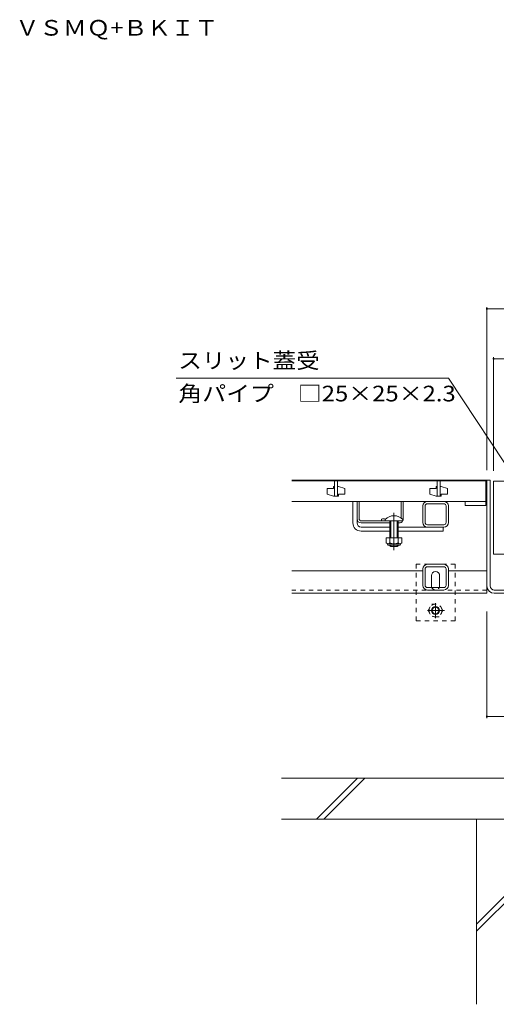
# Model space of a CAD drawing. Units: millimetres. Extents: x -1850 to 1951, y -1330 to 1390.
# Drawn here: x -1769 to -1305, y -1021 to -62 of the extents above; entities that cross this region are included whole.
import ezdxf

# ---------------------------------------------------------------- set-up
doc = ezdxf.new("R2010")
doc.units = ezdxf.units.MM
doc.header["$LTSCALE"] = 5
for name, pattern in [('JWW_CENTER1', [6.773333, 4.233333, -0.846667, 0.846667, -0.846667]), ('JWW_CENTER2', [13.546667, 11.006667, -0.846667, 0.846667, -0.846667]), ('JWW_DASHED1', [1.693333, 0.846667, -0.846667])]:
    doc.linetypes.add(name, pattern=pattern)
for name, color, linetype in [('4-0', 7, 'Continuous'), ('4-2', 7, 'Continuous'), ('4-4', 7, 'Continuous'), ('4-5', 7, 'Continuous'), ('4-E', 7, 'Continuous'), ('4-F', 7, 'Continuous')]:
    doc.layers.add(name, color=color, linetype=linetype)
doc.styles.add('ＭＳ ゴシック', font='txt', dxfattribs={"height": 1})

msp = doc.modelspace()

# ---------------------------------------------------------------- linework, layer by layer
at = {"layer": '4-0', "color": 7, "linetype": 'Continuous', "lineweight": 9}
for p, q in [((-1503.89, -510.51), (-1313.89, -510.51)), ((-1313.89, -510.51), (-1313.89, -620.51)), ((-1310.69, -510.51), (-1313.89, -510.51)), ((-1310.69, -613.31), (-1310.69, -510.51)), ((-1307.39, -511.31), (-620.39, -511.31)), ((-1307.39, -511.31), (-1307.39, -582.31)), ((-1444.39, -552.01), (-1444.39, -531.01)), ((-1440.39, -548.01), (-1440.39, -531.01)), ((-1438.39, -548.01), (-1438.39, -531.01)), ((-1397.39, -547.27), (-1397.39, -531.01)), ((-1395.39, -548.01), (-1395.39, -531.01)), ((-1376.39, -551.51), (-1376.39, -535.51)), ((-1374.09, -551.51), (-1374.09, -535.51)), ((-1371.89, -531.01), (-1355.89, -531.01)), ((-1371.89, -533.31), (-1355.89, -533.31)), ((-1353.69, -551.51), (-1353.69, -535.51)), ((-1351.39, -551.51), (-1351.39, -535.51)), ((-1440.39, -552.01), (-1440.39, -548.01)), ((-1436.39, -550.01), (-1412.89, -550.01)), ((-1408.39, -552.01), (-1436.39, -552.01)), ((-1436.39, -556.01), (-1408.39, -556.01)), ((-1416.39, -548.21), (-1416.39, -550.01)), ((-1399.39, -552.01), (-1400.39, -552.01)), ((-1400.39, -556.01), (-1355.89, -556.01)), ((-1355.89, -553.71), (-1371.89, -553.71)), ((-1356.39, -556.01), (-1356.39, -560.01)), ((-1436.39, -560.01), (-1408.39, -560.01)), ((-1400.39, -560.01), (-1356.39, -560.01)), ((-1307.39, -582.31), (-620.49, -582.31)), ((-1371.89, -592.31), (-1355.89, -592.31)), ((-1376.39, -598.51), (-1503.89, -598.51)), ((-1376.39, -612.81), (-1376.39, -596.81)), ((-1374.09, -612.81), (-1374.09, -596.81)), ((-1371.89, -594.61), (-1355.89, -594.61)), ((-1367.89, -613.31), (-1367.89, -603.31)), ((-1359.89, -613.31), (-1359.89, -603.31)), ((-1353.69, -612.81), (-1353.69, -596.81)), ((-1351.39, -612.81), (-1351.39, -596.81)), ((-1313.89, -598.51), (-1351.39, -598.51)), ((-1313.89, -620.51), (-1503.89, -620.51)), ((-1355.89, -615.01), (-1371.89, -615.01)), ((-1355.89, -617.31), (-1371.89, -617.31)), ((-1306.69, -617.31), (-621.09, -617.31)), ((-1306.69, -620.51), (-621.09, -620.51))]:
    msp.add_line(p, q, dxfattribs=at)
at = {"layer": '4-0', "color": 7, "linetype": 'JWW_CENTER2', "lineweight": 9}
msp.add_line((-1404.39, -542.04), (-1404.39, -578.39), dxfattribs=at)
at = {"layer": '4-0', "color": 6, "linetype": 'Continuous', "lineweight": 9}
for p, q in [((-1412.89, -548.54), (-1412.89, -550.01)), ((-1395.89, -550.01), (-1412.89, -550.01)), ((-1408.39, -550.01), (-1408.39, -566.51)), ((-1407.59, -550.01), (-1407.59, -566.51)), ((-1401.19, -566.51), (-1401.19, -550.01)), ((-1400.39, -566.51), (-1400.39, -550.01)), ((-1395.89, -548.54), (-1395.89, -550.01)), ((-1408.39, -574.21), (-1408.39, -573.81)), ((-1407.59, -575.01), (-1408.39, -574.21)), ((-1407.59, -575.01), (-1407.59, -573.81)), ((-1401.19, -575.01), (-1407.59, -575.01)), ((-1401.19, -573.81), (-1401.19, -575.01)), ((-1401.19, -575.01), (-1400.39, -574.21)), ((-1400.39, -573.81), (-1400.39, -574.21))]:
    msp.add_line(p, q, dxfattribs=at)
at = {"layer": '4-0', "color": 2, "linetype": 'Continuous', "lineweight": 9}
for p, q in [((-1396.89, -566.51), (-1411.89, -566.51)), ((-1411.89, -566.51), (-1411.89, -571.31)), ((-1410.74, -573.06), (-1410.74, -572.22)), ((-1398.64, -572.31), (-1410.14, -572.31)), ((-1409.99, -573.81), (-1398.79, -573.81)), ((-1408.39, -566.51), (-1408.39, -571.31)), ((-1400.39, -566.51), (-1400.39, -571.31)), ((-1398.04, -573.06), (-1398.04, -572.22)), ((-1396.89, -566.51), (-1396.89, -571.31))]:
    msp.add_line(p, q, dxfattribs=at)
at = {"layer": '4-0', "color": 7, "linetype": 'JWW_DASHED1', "lineweight": 9}
for p, q in [((-1382.89, -647.31), (-1382.89, -592.31)), ((-1344.89, -592.31), (-1382.89, -592.31)), ((-1344.89, -647.31), (-1344.89, -592.31)), ((-1313.89, -617.31), (-1503.89, -617.31)), ((-1382.89, -647.31), (-1344.89, -647.31))]:
    msp.add_line(p, q, dxfattribs=at)
at = {"layer": '4-0', "color": 2, "linetype": 'JWW_DASHED1', "lineweight": 9}
for p, q in [((-1371.16, -637.31), (-1367.57, -631.08)), ((-1367.57, -631.08), (-1360.36, -631.08)), ((-1356.76, -637.31), (-1360.36, -631.08)), ((-1371.16, -637.31), (-1367.57, -643.53)), ((-1356.76, -637.31), (-1360.36, -643.53)), ((-1360.36, -643.53), (-1367.57, -643.53))]:
    msp.add_line(p, q, dxfattribs=at)
at = {"layer": '4-0', "color": 2, "linetype": 'JWW_CENTER1', "lineweight": 9}
for p, q in [((-1363.96, -630.01), (-1363.96, -644.67)), ((-1355.28, -637.31), (-1371.89, -637.31))]:
    msp.add_line(p, q, dxfattribs=at)
at = {"layer": '4-0', "color": 2, "linetype": 'JWW_DASHED1', "lineweight": 9}
msp.add_circle((-1363.96, -637.31), 6.23, dxfattribs=at)
at = {"layer": '4-0', "color": 2, "linetype": 'Continuous', "lineweight": 9}
for radius in [4, 3.32]:
    msp.add_circle((-1363.96, -637.31), radius, dxfattribs=at)
at = {"layer": '4-0', "color": 7, "linetype": 'Continuous', "lineweight": 9}
for centre, radius, start, end in [((-1371.89, -535.51), 4.5, 90, 180), ((-1371.89, -535.51), 2.2, 90, 180), ((-1355.89, -535.51), 4.5, 0, 90), ((-1355.89, -535.51), 2.2, 0, 90), ((-1436.39, -552.01), 8, 180, 270), ((-1436.39, -548.01), 4, 180, 270), ((-1436.39, -552.01), 4, 180, 270), ((-1436.39, -548.01), 2, 180, 270), ((-1414.64, -555.81), 7.8, 74.9858, 102.96519), ((-1399.39, -548.01), 4, 270, 330), ((-1399.39, -548.01), 4, 331.04498, 0), ((-1371.89, -551.51), 4.5, 180, 270), ((-1371.89, -551.51), 2.2, 180, 270), ((-1355.89, -551.51), 2.2, 270, 0), ((-1355.89, -551.51), 4.5, 270, 0), ((-1371.89, -596.81), 4.5, 90, 180), ((-1355.89, -596.81), 4.5, 0, 90), ((-1371.89, -596.81), 2.2, 90, 180), ((-1363.89, -603.31), 4, 0, 180), ((-1355.89, -596.81), 2.2, 0, 90), ((-1371.89, -612.81), 4.5, 180, 270), ((-1371.89, -612.81), 2.2, 180, 270), ((-1363.89, -613.31), 4, 180, 191.53696), ((-1363.89, -613.31), 4, 348.46304, 0), ((-1355.89, -612.81), 2.2, 270, 0), ((-1355.89, -612.81), 4.5, 270, 0), ((-1306.69, -613.31), 7.2, 180, 270), ((-1306.69, -613.31), 4, 180, 270)]:
    msp.add_arc(centre, radius, start, end, dxfattribs=at)
at = {"layer": '4-0', "color": 6, "linetype": 'Continuous', "lineweight": 9}
msp.add_arc((-1404.39, -557.01), 12, 44.90053, 135.09947, dxfattribs=at)
at = {"layer": '4-0', "color": 2, "linetype": 'Continuous', "lineweight": 9}
for centre, radius, start, end in [((-1410.14, -570.28), 2.03, 210.51797, 329.48203), ((-1409.99, -573.06), 0.75, 180, 270), ((-1404.39, -563.81), 8.5, 241.92867, 298.07147), ((-1398.64, -570.28), 2.03, 210.51451, 329.48514), ((-1398.79, -573.06), 0.75, 270, 0)]:
    msp.add_arc(centre, radius, start, end, dxfattribs=at)
at = {"layer": '4-0', "color": 7, "linetype": 'JWW_DASHED1', "lineweight": 9}
msp.add_arc((-1363.89, -613.31), 4, 191.53696, 348.46304, dxfattribs=at)
at = {"layer": '4-2', "color": 3, "linetype": 'Continuous', "lineweight": 9}
for p, q in [((-1503.89, -511.01), (-1314.89, -511.01)), ((-1462.39, -516.51), (-1463.39, -516.51)), ((-1463.39, -516.51), (-1463.39, -518.51)), ((-1462.39, -511.01), (-1462.39, -526.01)), ((-1459.39, -511.01), (-1459.39, -526.01)), ((-1459.39, -516.51), (-1458.39, -516.51)), ((-1458.39, -516.51), (-1452.39, -518.51)), ((-1362.39, -516.51), (-1363.39, -516.51)), ((-1363.39, -516.51), (-1363.39, -518.51)), ((-1362.39, -511.01), (-1362.39, -526.01)), ((-1359.39, -511.01), (-1359.39, -526.01)), ((-1359.39, -516.51), (-1358.39, -516.51)), ((-1358.39, -516.51), (-1352.39, -518.51)), ((-1314.89, -511.01), (-1314.89, -535.01)), ((-1463.39, -518.51), (-1469.39, -518.51)), ((-1469.39, -518.51), (-1469.39, -524.01)), ((-1463.39, -526.01), (-1469.39, -524.01)), ((-1463.39, -526.01), (-1458.39, -526.01)), ((-1458.39, -526.01), (-1458.39, -524.01)), ((-1458.39, -524.01), (-1452.39, -524.01)), ((-1452.39, -524.01), (-1452.39, -518.51)), ((-1363.39, -518.51), (-1369.39, -518.51)), ((-1369.39, -518.51), (-1369.39, -524.01)), ((-1363.39, -526.01), (-1369.39, -524.01)), ((-1363.39, -526.01), (-1358.39, -526.01)), ((-1358.39, -526.01), (-1358.39, -524.01)), ((-1358.39, -524.01), (-1352.39, -524.01)), ((-1352.39, -524.01), (-1352.39, -518.51)), ((-1314.89, -531.01), (-1503.89, -531.01)), ((-1334.89, -531.01), (-1334.89, -535.01)), ((-1334.89, -535.01), (-1314.89, -535.01))]:
    msp.add_line(p, q, dxfattribs=at)
at = {"layer": '4-4', "color": 7, "linetype": 'Continuous', "lineweight": 9}
for p, q in [((-1313.89, -342.04), (-1313.89, -500.51)), ((-1313.89, -343.54), (-613.89, -343.54)), ((-1307.39, -390.58), (-1307.39, -501.31)), ((-1307.39, -392.08), (-620.39, -392.08)), ((-1313.89, -742.03), (-1313.89, -638.31)), ((-1263.89, -740.53), (-1313.89, -740.53))]:
    msp.add_line(p, q, dxfattribs=at)
at = {"layer": '4-4', "color": 7, "linetype": 'Continuous', "lineweight": 9, "const_width": 1}
for points in [[(-1313.39, -343.54, 0.414214), (-1313.89, -343.04, 0.414214), (-1314.39, -343.54, 0.414214), (-1313.89, -344.04, 0.414214)], [(-1306.89, -392.08, 0.414214), (-1307.39, -391.58, 0.414214), (-1307.89, -392.08, 0.414214), (-1307.39, -392.58, 0.414214)], [(-1313.39, -740.53, 0.414214), (-1313.89, -740.03, 0.414214), (-1314.39, -740.53, 0.414214), (-1313.89, -741.03, 0.414214)]]:
    msp.add_lwpolyline(points, format="xyb", close=True, dxfattribs=at)
at = {"layer": '4-5', "color": 7, "linetype": 'Continuous', "lineweight": 9}
for p, q in [((-1616.74, -410.99), (-1351.42, -410.99)), ((-1351.42, -410.99), (-1264.39, -542.64))]:
    msp.add_line(p, q, dxfattribs=at)
at = {"layer": '4-E', "color": 2, "linetype": 'Continuous', "lineweight": 9}
for p, q in [((-1323.89, -840.51), (-1323.89, -1020.72)), ((-1323.89, -942.55), (-1263.89, -882.55)), ((-1323.89, -949.62), (-1263.89, -889.62))]:
    msp.add_line(p, q, dxfattribs=at)
at = {"layer": '4-F', "color": 6, "linetype": 'Continuous', "lineweight": 9}
for p, q in [((-1263.89, -800.51), (-1513.89, -800.51)), ((-1479.82, -840.51), (-1439.82, -800.51)), ((-1472.75, -840.51), (-1432.75, -800.51)), ((-1263.89, -840.51), (-1513.89, -840.51))]:
    msp.add_line(p, q, dxfattribs=at)

# ---------------------------------------------------------------- texts
at = {"layer": '4-5', "color": 2, "linetype": 'Continuous', "lineweight": 9, "style": 'ＭＳ ゴシック'}
for s, width, p in [('ＶＳＭＱ+ＢＫＩＴ', 1.110294, (-1773.09, -77.52)), ('スリット蓋受', 1.104167, (-1614.46, -401.53)), ('角パイプ\u3000□25×25×2.3', 1.119565, (-1614.46, -433.66))]:
    msp.add_text(s, height=15.24, dxfattribs=dict(at, width=width)).set_placement(p)

doc.saveas('drawing.dxf')
